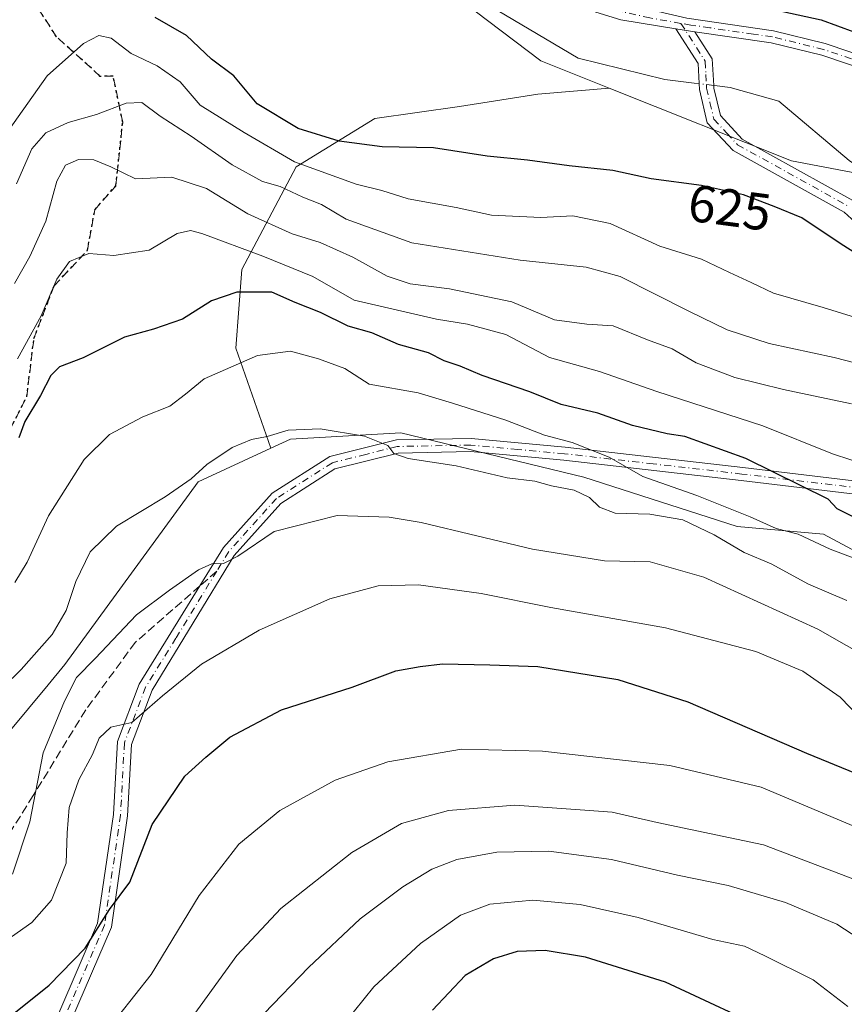
# Model space of a CAD drawing. Units: metres. Extents: x 662028 to 665495, y 4730332 to 4732726.
# Drawn here: x 664574 to 664732, y 4732303 to 4732492 of the extents above; entities that cross this region are included whole.
import ezdxf
from ezdxf.enums import TextEntityAlignment as Align

# ---------------------------------------------------------------- set-up
doc = ezdxf.new("R2010")
doc.units = ezdxf.units.M
doc.header["$MEASUREMENT"] = 0
for name, pattern in [('DGN Style 3', [2.307223458686699, 1.648016756204785, -0.6592067024819142]), ('DGN Style 4', [2.6384748266838614, 1.318413404963828, -0.6592067024819142, 0.001648016756204785, -0.6592067024819142]), ('DGN Style 5', [1.1536117293433497, 0.4944050268614355, -0.6592067024819142])]:
    doc.linetypes.add(name, pattern=pattern)
for name, color, linetype, lineweight in [('Arbolado forestal CxS', 92, 'Continuous', 0), ('Camino Cxs', 7, 'Continuous', 0), ('Camino eje', 30, 'DGN Style 4', 13), ('Corriente natural lineal', 142, 'Continuous', 13), ('Corriente natural lineal oculto', 9, 'DGN Style 4', 13), ('Curva de nivel maestra', 30, 'Continuous', 30), ('Curva de nivel normal', 30, 'Continuous', 0), ('Matorral CxS', 135, 'Continuous', 0), ('Pista no pavimentada Cxs', 111, 'Continuous', 0), ('Pista no pavimentada eje', 91, 'DGN Style 4', 0), ('Ruta', 7, 'DGN Style 5', 30), ('Rótulo de curva de nivel directora', 7, 'Continuous', 0), ('Senda', 7, 'DGN Style 3', 0), ('Senda no paivmentada conexión', 7, 'DGN Style 3', 0)]:
    doc.layers.add(name, color=color, linetype=linetype, lineweight=lineweight)
doc.styles.add('Style-Arial', font='txt')

msp = doc.modelspace()

# ---------------------------------------------------------------- linework, layer by layer
at = {"layer": 'Arbolado forestal CxS', "color": 92, "linetype": 'Continuous', "lineweight": 0, "extrusion": (-0.07891412447018646, -0.1097309041363817, 0.9908237429717336), "elevation": -571136.9199379256, "flags": 128}
msp.add_lwpolyline([(-2223453.891433697, 4191446.230865153), (-2223417.352369977, 4191455.394057864), (-2223408.042317529, 4191459.799197096)], dxfattribs=at)
at = {"layer": 'Arbolado forestal CxS', "color": 92, "linetype": 'Continuous', "lineweight": 0}
for points in [[(664650.1923000002, 4732573.5087, 631.5616000000009), (664649.0018999996, 4732573.785900001, 630.8588000000018), (664648.9423000002, 4732573.799699999, 630.8230999999942), (664631.2544999998, 4732569.5745, 622.6407999999938), (664616.8135000003, 4732562.2479, 617.9729999999981), (664606.3894999997, 4732546.1227, 617.2164000000049), (664606.0636999998, 4732532.774900001, 616.9278000000049), (664607.1825000001, 4732532.1029, 616.960500000001), (664625.3903000001, 4732521.1577, 618.0926999999938), (664648.6728999997, 4732503.279300001, 619.4404000000068), (664673.8892999999, 4732484.177100001, 620.7296999999963), (664687.0110999999, 4732478.936699999, 621.1661000000023)], [(664648.6728999997, 4732503.279300001, 619.4404000000068), (664673.8892999999, 4732484.177100001, 620.7296999999963), (664687.0110999999, 4732478.936699999, 621.1661000000023), (664673.3255000003, 4732477.7611, 621.040599999993), (664658.2556999996, 4732475.4417, 621.7829000000056), (664642.0279000001, 4732473.1231, 622.5460000000021), (664626.9577000003, 4732463.845699999, 629.2222000000038), (664616.5248999996, 4732444.1305, 646.7139000000025), (664615.3658999996, 4732429.0537, 652.8654999999999), (664622.0765000005, 4732409.8617, 659.9560000000056), (664608.1716999998, 4732403.371300001, 659.1851000000024), (664582.5647, 4732368.3289, 661.2265000000043), (664579.3529000003, 4732364.470100001, 661.1713000000018), (664552.9011000004, 4732332.6953, 654.9324000000051)], [(664753.1684999998, 4732379.9439, 655.554999999993), (664728.0850999998, 4732393.3323, 653.0120000000024), (664711.5343000004, 4732394.8507, 656.9296000000032), (664682.0937000001, 4732404.326300001, 656.4891999999963), (664647.0263, 4732412.793099999, 658.6895999999979), (664625.8334999997, 4732411.615700001, 659.6635999999999), (664622.0765000005, 4732409.8617, 659.9560000000056), (664615.3658999996, 4732429.0537, 652.8654999999999), (664616.5248999996, 4732444.1305, 646.7139000000025), (664626.9577000003, 4732463.845699999, 629.2222000000038), (664642.0279000001, 4732473.1231, 622.5460000000021), (664658.2556999996, 4732475.4417, 621.7829000000056), (664673.3255000003, 4732477.7611, 621.040599999993), (664687.0110999999, 4732478.936699999, 621.1661000000023), (664721.9765, 4732464.974099999, 622.4045999999944), (664732.0833000002, 4732463.081900001, 623)], [(664687.0110999999, 4732478.936699999, 621.1661000000023), (664673.3255000003, 4732477.7611, 621.040599999993), (664658.2556999996, 4732475.4417, 621.7829000000056), (664642.0279000001, 4732473.1231, 622.5460000000021), (664626.9577000003, 4732463.845699999, 629.2222000000038), (664616.5248999996, 4732444.1305, 646.7139000000025), (664615.3658999996, 4732429.0537, 652.8654999999999), (664622.0765000005, 4732409.8617, 659.9560000000056)], [(664687.0110999999, 4732478.936699999, 621.1661000000023), (664673.3255000003, 4732477.7611, 621.040599999993), (664658.2556999996, 4732475.4417, 621.7829000000056), (664642.0279000001, 4732473.1231, 622.5460000000021), (664626.9577000003, 4732463.845699999, 629.2222000000038), (664616.5248999996, 4732444.1305, 646.7139000000025), (664615.3658999996, 4732429.0537, 652.8654999999999), (664622.0765000005, 4732409.8617, 659.9560000000056)], [(664539.0210999995, 4732301.2435, 660.6386999999959), (664544.4250999996, 4732314.7097, 658.045299999998), (664552.9011000004, 4732332.6953, 654.9324000000051), (664579.3529000003, 4732364.470100001, 661.1713000000018), (664582.5647, 4732368.3289, 661.2265000000043), (664608.1716999998, 4732403.371300001, 659.1851000000024), (664622.0765000005, 4732409.8617, 659.9560000000056), (664625.8334999997, 4732411.615700001, 659.6635999999999), (664647.0263, 4732412.793099999, 658.6895999999979), (664682.0937000001, 4732404.326300001, 656.4891999999963), (664711.5343000004, 4732394.8507, 656.9296000000032), (664728.0850999998, 4732393.3323, 653.0120000000024), (664753.1684999998, 4732379.9439, 655.554999999993), (664776.3043000001, 4732368.4155, 656.8825999999972), (664779.0790999997, 4732358.3167, 660.9867999999988), (664777.5730999997, 4732341.129100001, 668.7437999999966), (664779.9188999999, 4732322.126300001, 673.2158999999956), (664791.5828, 4732312.235300001, 667.5529999999999), (664803.6895000003, 4732310.6129, 660.8337000000029), (664810.7012999998, 4732282.190300001, 667.054999999993)], [(664847.5225000001, 4732255.735900001, 658.1879000000044), (664836.1237000005, 4732254.199100001, 660.7713999999978), (664823.2789000003, 4732260.250499999, 664.674199999994), (664810.7012999998, 4732282.190300001, 667.054999999993), (664803.6895000003, 4732310.6129, 660.8337000000029), (664791.5828, 4732312.235300001, 667.5529999999999), (664779.9188999999, 4732322.126300001, 673.2158999999956), (664777.5730999997, 4732341.129100001, 668.7437999999966), (664779.0790999997, 4732358.3167, 660.9867999999988), (664776.3043000001, 4732368.4155, 656.8825999999972), (664753.1684999998, 4732379.9439, 655.554999999993), (664728.0850999998, 4732393.3323, 653.0120000000024), (664711.5343000004, 4732394.8507, 656.9296000000032), (664682.0937000001, 4732404.326300001, 656.4891999999963), (664647.0263, 4732412.793099999, 658.6895999999979), (664625.8334999997, 4732411.615700001, 659.6635999999999), (664622.0765000005, 4732409.8617, 659.9560000000056)], [(664847.5225000001, 4732255.735900001, 658.1879000000044), (664836.1237000005, 4732254.199100001, 660.7713999999978), (664823.2789000003, 4732260.250499999, 664.674199999994), (664810.7012999998, 4732282.190300001, 667.054999999993), (664803.6895000003, 4732310.6129, 660.8337000000029), (664791.5828, 4732312.235300001, 667.5529999999999), (664779.9188999999, 4732322.126300001, 673.2158999999956), (664777.5730999997, 4732341.129100001, 668.7437999999966), (664779.0790999997, 4732358.3167, 660.9867999999988), (664776.3043000001, 4732368.4155, 656.8825999999972), (664753.1684999998, 4732379.9439, 655.554999999993), (664728.0850999998, 4732393.3323, 653.0120000000024), (664711.5343000004, 4732394.8507, 656.9296000000032), (664682.0937000001, 4732404.326300001, 656.4891999999963), (664647.0263, 4732412.793099999, 658.6895999999979), (664625.8334999997, 4732411.615700001, 659.6635999999999), (664622.0765000005, 4732409.8617, 659.9560000000056)], [(664622.0765000005, 4732409.8617, 659.9560000000056), (664608.1716999998, 4732403.371300001, 659.1851000000024), (664582.5647, 4732368.3289, 661.2265000000043), (664579.3529000003, 4732364.470100001, 661.1713000000018), (664552.9011000004, 4732332.6953, 654.9324000000051), (664544.4250999996, 4732314.7097, 658.045299999998), (664539.0210999995, 4732301.2435, 660.6386999999959), (664520.2692999998, 4732288.099099999, 656.0709000000061), (664509.8443, 4732271.973900001, 656.4630000000034), (664505.1933000004, 4732253.442299999, 658.8595000000059), (664509.9471000005, 4732239.4793, 663.4410999999964), (664516.5160999997, 4732230.838500001, 668.1394), (664526.8979000002, 4732221.167300001, 674.6454999999987), (664526.9402999999, 4732221.0145, 674.6867000000057)], [(664622.0765000005, 4732409.8617, 659.9560000000056), (664608.1716999998, 4732403.371300001, 659.1851000000024), (664582.5647, 4732368.3289, 661.2265000000043), (664579.3529000003, 4732364.470100001, 661.1713000000018), (664552.9011000004, 4732332.6953, 654.9324000000051), (664544.4250999996, 4732314.7097, 658.045299999998), (664539.0210999995, 4732301.2435, 660.6386999999959), (664520.2692999998, 4732288.099099999, 656.0709000000061), (664509.8443, 4732271.973900001, 656.4630000000034), (664505.1933000004, 4732253.442299999, 658.8595000000059), (664509.9471000005, 4732239.4793, 663.4410999999964), (664516.5160999997, 4732230.838500001, 668.1394), (664526.8979000002, 4732221.167300001, 674.6454999999987), (664526.9402999999, 4732221.0145, 674.6867000000057)]]:
    msp.add_polyline3d(points, dxfattribs=at)
at = {"layer": 'Camino Cxs', "color": 7, "linetype": 'Continuous', "lineweight": 0, "extrusion": (0.1602776341974095, -0.02452335389904172, 0.9867672902410293), "elevation": -8903.783113345708, "flags": 128}
msp.add_lwpolyline([(4778581.702444522, 58038.14814095513), (4778581.702444522, 58034.39589488611)], dxfattribs=at)
at = {"layer": 'Camino Cxs', "color": 7, "linetype": 'Continuous', "lineweight": 0}
for points in [[(664734.8501000004, 4732452.5601, 632.9245999999986), (664732.0800999999, 4732455.130100001, 631.3978000000062), (664710.7500999998, 4732466.960100001, 625.5941000000021), (664705.8101000005, 4732472.3101, 623.9223000000056), (664704.3000999996, 4732478.6601, 624.1986999999936), (664704.2401000002, 4732479.800100001, 624.2167000000045), (664704.0301000001, 4732483.6601, 624.0032000000066), (664699.7600999996, 4732490.3201, 624.5108000000037), (664703.4200999998, 4732489.7601, 623.9024000000063), (664706.7500999998, 4732484.550100001, 622.6379000000015), (664707.0401, 4732479.470100001, 623.5317000000068), (664707.0676999995, 4732478.904899999, 623.6812999999966), (664708.3400999998, 4732473.6601, 624.745299999995), (664712.4901000002, 4732469.1601, 626.7697999999946), (664733.7200999996, 4732457.390100001, 628.9671999999991)], [(664734.8501000004, 4732452.5601, 632.9245999999986), (664732.0800999999, 4732455.130100001, 631.3978000000062), (664710.7500999998, 4732466.960100001, 625.5941000000021), (664705.8101000005, 4732472.3101, 623.9223000000056), (664704.3000999996, 4732478.6601, 624.1986999999936), (664704.2401000002, 4732479.800100001, 624.2167000000045), (664704.0301000001, 4732483.6601, 624.0032000000066), (664699.7600999996, 4732490.3201, 624.5108000000037)], [(664703.4200999998, 4732489.7601, 623.9024000000063), (664706.7500999998, 4732484.550100001, 622.6379000000015), (664707.0401, 4732479.470100001, 623.5317000000068), (664707.0676999995, 4732478.904899999, 623.6812999999966), (664708.3400999998, 4732473.6601, 624.745299999995), (664712.4901000002, 4732469.1601, 626.7697999999946), (664733.7200999996, 4732457.390100001, 628.9671999999991)], [(664581.4001000002, 4732301.4301, 688.4698000000062), (664588.8601000002, 4732318.7301, 683.0800000000017), (664591.8901000004, 4732339.590100001, 676.0801999999967), (664592.6501000002, 4732353.600099999, 675.1748999999982), (664596.8300999999, 4732364.610099999, 671.8243999999977), (664608.4801000003, 4732383.440099999, 669.0139999999956), (664613.0100999996, 4732390.770099999, 669.1279000000068), (664622.3400999998, 4732401.200099999, 666.937699999995), (664633.3800999997, 4732408.2401, 664.2198000000062), (664646.1700999998, 4732411.440099999, 664.8901999999945), (664660.4901000002, 4732411.710100001, 664.1723000000056), (664678.5301000001, 4732410.050100001, 657.3202000000019), (664712.5900999998, 4732406.1501, 658.3218999999954), (664770.6401000004, 4732399.210100001, 652.8793000000006)], [(664581.4001000002, 4732301.4301, 688.4698000000062), (664588.8601000002, 4732318.7301, 683.0800000000017), (664591.8901000004, 4732339.590100001, 676.0801999999967), (664592.6501000002, 4732353.600099999, 675.1748999999982), (664596.8300999999, 4732364.610099999, 671.8243999999977), (664608.4801000003, 4732383.440099999, 669.0139999999956), (664613.0100999996, 4732390.770099999, 669.1279000000068), (664622.3400999998, 4732401.200099999, 666.937699999995), (664633.3800999997, 4732408.2401, 664.2198000000062), (664646.1700999998, 4732411.440099999, 664.8901999999945), (664660.4901000002, 4732411.710100001, 664.1723000000056), (664678.5301000001, 4732410.050100001, 657.3202000000019), (664712.5900999998, 4732406.1501, 658.3218999999954), (664770.6401000004, 4732399.210100001, 652.8793000000006)], [(664770.3501000004, 4732396.710100001, 651.5942000000068), (664712.3000999996, 4732403.6501, 655.7198999999965), (664678.2801000001, 4732407.540100001, 658.303899999999), (664660.4001000002, 4732409.190099999, 665.3056999999973), (664646.5100999996, 4732408.9301, 662.872199999998), (664634.3901000004, 4732405.890100001, 663.1872000000003), (664623.9901000002, 4732399.2601, 665.1766999999963), (664615.0401, 4732389.2601, 666.9423999999999), (664599.3000999996, 4732363.4001, 670.2915000000066), (664595.3601000002, 4732353.030099999, 673.2768000000069), (664594.6201, 4732339.3201, 676.9054999999935), (664591.5201000003, 4732317.9801, 678.2841999999946), (664583.8400999998, 4732300.170100001, 686.1803000000073)], [(664770.3501000004, 4732396.710100001, 651.5942000000068), (664712.3000999996, 4732403.6501, 655.7198999999965), (664678.2801000001, 4732407.540100001, 658.303899999999), (664660.4001000002, 4732409.190099999, 665.3056999999973), (664646.5100999996, 4732408.9301, 662.872199999998), (664634.3901000004, 4732405.890100001, 663.1872000000003), (664623.9901000002, 4732399.2601, 665.1766999999963), (664615.0401, 4732389.2601, 666.9423999999999), (664599.3000999996, 4732363.4001, 670.2915000000066), (664595.3601000002, 4732353.030099999, 673.2768000000069), (664594.6201, 4732339.3201, 676.9054999999935), (664591.5201000003, 4732317.9801, 678.2841999999946), (664583.8400999998, 4732300.170100001, 686.1803000000073)]]:
    msp.add_polyline3d(points, dxfattribs=at)
at = {"layer": 'Camino eje', "color": 30, "linetype": 'DGN Style 4', "lineweight": 13}
for points in [[(664700.7588999999, 4732491.338300001, 624.2223999999987), (664703.7251000004, 4732486.710100001, 623.1640000000043), (664705.3901000004, 4732484.1051, 623.277900000001), (664705.5351, 4732481.565099999, 623.641499999998), (664705.6401000004, 4732479.6351, 623.8509999999952), (664705.6750999996, 4732478.9625, 623.9339000000036), (664706.3201000001, 4732476.1601, 624.0378999999957), (664707.0751, 4732472.985099999, 623.8907000000036), (664709.5450999998, 4732470.3101, 625.4281000000046), (664711.6201, 4732468.0601, 625.649900000004), (664732.9001000002, 4732456.2601, 629.741200000004)], [(664770.4951, 4732397.960100001, 652.0947000000015), (664712.4451000001, 4732404.9001, 657.0019999999931), (664695.4351000005, 4732406.845100001, 656.7326999999932), (664678.4051000001, 4732408.795100001, 657.789300000004), (664669.4650999998, 4732409.620100001, 660.3061000000016), (664660.4451000001, 4732410.450099999, 664.7290000000066), (664646.3400999998, 4732410.1851, 663.906799999997), (664640.2801000001, 4732408.665100001, 661.8858999999939), (664633.8850999996, 4732407.065099999, 663.3693000000058), (664623.1651, 4732400.2301, 665.9706000000006), (664614.0251000002, 4732390.015100001, 667.8515000000043), (664611.7100999998, 4732386.267899999, 666.4376000000047)], [(664611.7100999998, 4732386.267899999, 666.4376000000047), (664603.8901000004, 4732373.420100001, 668.6247000000003), (664598.0651000004, 4732364.005100001, 670.6264999999985), (664594.0050999997, 4732353.315099999, 674.1980999999942), (664593.2550999997, 4732339.4551, 676.0959000000003), (664590.1901000004, 4732318.3551, 680.7072999999946), (664582.6201, 4732300.800100001, 687.2402000000002), (664571.9650999998, 4732283.2051, 686.3537000000069), (664567.7701000003, 4732273.825099999, 686.0953000000009), (664568.0800999999, 4732270.725099999, 684.656099999993), (664568.6095000004, 4732270.0941, 685.085500000001)]]:
    msp.add_polyline3d(points, dxfattribs=at)
at = {"layer": 'Corriente natural lineal', "color": 142, "linetype": 'Continuous', "lineweight": 13}
for points in [[(664704.2397999996, 4732479.805299999, 621.3554000000004), (664703.2801000001, 4732479.920100001, 621.3527999999933), (664697.6901000004, 4732480.590100001, 621.3975000000064), (664681.0301000001, 4732484.670100001, 620.9078000000009), (664660.8501000004, 4732496.700099999, 620.3902999999991), (664646.4901000002, 4732507.6601, 619.2480999999971), (664624.0900999998, 4732522.2401, 617.9505999999965), (664608.6901000004, 4732533.1801, 616.9964999999938), (664580.5000999998, 4732552.110099999, 616.3254000000015), (664575.7100999998, 4732555.640100001, 616.1561999999976)], [(664841.0799000004, 4732441.7459, 627.5553000000073), (664834.3101000005, 4732444.5001, 626.386599999998), (664823.4700999996, 4732444.1501, 625.9811999999947), (664811.8400999998, 4732440.4801, 625.7709999999934), (664795.0201000003, 4732437.1501, 624.8818000000028), (664784.4700999996, 4732438.120100001, 624.4703000000009), (664777.1300999997, 4732440.520099999, 624.7825000000012), (664750.1401000004, 4732453.630100001, 623.1548000000039), (664733.0100999996, 4732465.0801, 622.7998999999982), (664719.5100999996, 4732476.4301, 621.9179000000004), (664710.1700999998, 4732479.090100001, 621.454700000002), (664707.7100999998, 4732479.390100001, 621.3678000000073), (664707.0401, 4732479.4702, 621.3595999999961)]]:
    msp.add_polyline3d(points, dxfattribs=at)
at = {"layer": 'Corriente natural lineal oculto', "color": 9, "linetype": 'DGN Style 4', "lineweight": 13, "extrusion": (-0.001478663339262689, 0.0001769453572146456, 0.9999988911219202), "elevation": 475.8712498077875, "flags": 128}
msp.add_lwpolyline([(664707.232208473, 4732479.460082953), (664704.4319053238, 4732479.795182958)], dxfattribs=at)
at = {"layer": 'Curva de nivel maestra', "color": 30, "linetype": 'Continuous', "lineweight": 30, "flags": 128}
for points, elevation in [([(664715.8899999997, 4732494.610099999), (664727.6299999999, 4732492.0601), (664733.8799999999, 4732489.7601)], 625), ([(664741.29, 4732442.780099999), (664731.2999999998, 4732449.120100001), (664723.9100000003, 4732454.0701), (664718.6399999997, 4732456.200099999), (664712.75, 4732458.4801), (664704.7199999997, 4732460.280099999), (664695.0700000003, 4732461.5601), (664687.6799999997, 4732463.110099999), (664679.29, 4732464.020099999), (664671.3200000003, 4732465.130100001), (664663.5999999996, 4732465.890100001), (664653.3200000003, 4732467.460100001), (664643.4400000004, 4732467.6601), (664635.1900000004, 4732468.7501), (664627.3099999997, 4732471.190099999), (664619.4800000006, 4732475.9301), (664614.9600000001, 4732481.270099999), (664610.7000000002, 4732484.4801), (664605.9100000003, 4732489.0601), (664599.8799999999, 4732492.460100001)], 625), ([(664734.6900000004, 4732396.220100001), (664730.7100000001, 4732398.2301), (664728.9699999997, 4732400.0801), (664713.1900000004, 4732407.860099999), (664701.5199999996, 4732412.110099999), (664698.0800000001, 4732412.590100001), (664691.4299999997, 4732414.1801), (664684.7800000003, 4732416.5701), (664677.7800000003, 4732418.220100001), (664671.7599999999, 4732420.690099999), (664662.6200000001, 4732423.8201), (664658.4000000004, 4732425.600099999), (664655.3600000005, 4732426.640100001), (664652.3099999997, 4732428.1801), (664646.5700000003, 4732429.7401), (664641.4400000004, 4732432.0101), (664636.9000000004, 4732433.280099999), (664631.6399999997, 4732435.9001), (664626.7300000006, 4732437.8101), (664622.2800000003, 4732439.780099999), (664615.5499999998, 4732439.770099999), (664610.7300000006, 4732438.120100001), (664605.1600000003, 4732434.610099999), (664599.5700000003, 4732432.710100001), (664594, 4732431.1801), (664586.0800000001, 4732427.210100001), (664581.5800000001, 4732425.4801), (664579.8600000005, 4732423.8201), (664577.9299999997, 4732419.950099999), (664574.8799999999, 4732414.950099999), (664573.7800000003, 4732411.8301)], 649.9999999999999), ([(664572.1600000003, 4732300.860099999), (664579.5899999999, 4732306.8101), (664586.4900000002, 4732313.940099999), (664591.1200000001, 4732321.360099999), (664595.04, 4732326.5701), (664599.3499999996, 4732337.6801), (664605.5700000003, 4732346.950099999), (664609.6200000001, 4732350.5701), (664614.2000000002, 4732354.380100001), (664624.1200000001, 4732359.670100001), (664637.6799999997, 4732364.020099999), (664646.04, 4732367.120100001), (664650.7400000002, 4732367.9801), (664655.0199999996, 4732368.460100001), (664664.0800000001, 4732368.290100001), (664673.2800000003, 4732367.940099999), (664688.6200000001, 4732365.5001), (664702.0499999998, 4732361.220100001), (664724.8099999997, 4732351.3201), (664750.5999999996, 4732340.790100001)], 675), ([(664719.4900000002, 4732297.290100001), (664697.8099999997, 4732307.380100001), (664682.4400000004, 4732312.220100001), (664674.7199999997, 4732313.4801), (664669.3399999999, 4732313.290100001), (664664.7800000003, 4732311.9001), (664659.3499999996, 4732308.6501), (664653.0700000003, 4732302.040100001)], 700)]:
    msp.add_lwpolyline(points, dxfattribs=dict(at, elevation=elevation))
at = {"layer": 'Curva de nivel normal', "color": 30, "linetype": 'Continuous', "lineweight": 0, "flags": 128}
for points, elevation in [([(664738.5700000003, 4732433.590100001), (664728.0199999996, 4732436.880100001), (664718.4900000002, 4732439.600099999), (664714.2300000006, 4732441.620100001), (664710.0700000003, 4732443.5601), (664704.6799999997, 4732446.110099999), (664696.7100000001, 4732448.630100001), (664687.1900000004, 4732452.950099999), (664680, 4732454.420100001), (664673.8499999996, 4732454.090100001), (664664.4100000003, 4732454.5601), (664657.6299999999, 4732456.040100001), (664648.4100000003, 4732457.720100001), (664643.3600000005, 4732459.290100001), (664638.4800000006, 4732460.520099999), (664626.6399999997, 4732464.780099999), (664617, 4732470.4001), (664608.5099999999, 4732475.670100001), (664604.7199999997, 4732480.120100001), (664600.2800000003, 4732483.2401), (664595.3200000003, 4732485.5601), (664591.4500000002, 4732488.5001), (664589.1200000001, 4732489.0601), (664586.1500000004, 4732487.4801), (664579.1600000003, 4732481.280099999), (664571.7599999999, 4732470.8201)], 630), ([(664573.3200000003, 4732460.600099999), (664576.2300000006, 4732467.270099999), (664578.9100000003, 4732470.3301), (664583.2199999997, 4732472.370100001), (664588.6299999999, 4732473.870100001), (664594.3300000001, 4732476.040100001), (664597.3399999999, 4732476.1601), (664600.8600000005, 4732473.5601), (664606.7999999998, 4732469.710100001), (664614.6500000004, 4732464.200099999), (664620.5, 4732461.030099999), (664623.8600000005, 4732460.040100001), (664628.2100000001, 4732458.030099999), (664631.79, 4732456.600099999), (664636.5599999997, 4732453.800100001), (664649.1100000005, 4732449.2401), (664669.8799999999, 4732445.9001), (664682.5599999997, 4732444.600099999), (664689.1100000005, 4732442.790100001), (664702.3600000005, 4732436.100099999), (664709.5899999999, 4732432.5601), (664717.7000000002, 4732429.9101), (664730.1200000001, 4732427.280099999), (664742.2599999999, 4732424.100099999)], 635), ([(664572.9199999999, 4732441.4301), (664575.8600000005, 4732446.6501), (664578.9199999999, 4732453.440099999), (664581.0700000003, 4732461.0601), (664582.7000000002, 4732464.140100001), (664585.1799999997, 4732465.2601), (664588.1399999997, 4732465.1501), (664591.4100000003, 4732463.8301), (664596.0999999996, 4732461.5601), (664603.1200000001, 4732461.880100001), (664609.7599999999, 4732459.700099999), (664617.6699999999, 4732454.800100001), (664626.1600000003, 4732451.0001), (664631.54, 4732449.340100001), (664637.79, 4732446.520099999), (664644.3700000001, 4732442.870100001), (664648.7999999998, 4732441.370100001), (664656.3600000005, 4732440.4301), (664668.3200000003, 4732437.940099999), (664676.5199999996, 4732434.4901), (664682.7000000002, 4732433.640100001), (664687.75, 4732433.3201), (664694.3300000001, 4732430.640100001), (664699.0599999997, 4732428.9101), (664703.6799999997, 4732426.200099999), (664711.0899999999, 4732423.440099999), (664720.4400000004, 4732421.120100001), (664733.4400000004, 4732418.370100001)], 640), ([(664736.8799999999, 4732406.440099999), (664729.8200000003, 4732408.7501), (664716.4500000002, 4732414.130100001), (664696.1200000001, 4732420.700099999), (664685.1399999997, 4732424.540100001), (664675.54, 4732427.2401), (664667.1600000003, 4732431.6501), (664659.79, 4732433.6601), (664653.8399999999, 4732434.590100001), (664638.0499999998, 4732438.270099999), (664630.1500000004, 4732442.800100001), (664620.54, 4732446.700099999), (664608.8799999999, 4732451.030099999), (664606.7100000001, 4732451.630100001), (664604.0999999996, 4732451.0601), (664598.75, 4732447.8201), (664591.9699999997, 4732446.8301), (664587.1600000003, 4732447.1801), (664583.4500000002, 4732445.6801), (664581.0099999999, 4732442.280099999), (664578.04, 4732435.280099999), (664573.5099999999, 4732427.0001)], 645), ([(664572.9900000002, 4732384.090100001), (664575.3399999999, 4732387.970100001), (664579.4500000002, 4732396.890100001), (664586.2599999999, 4732407.710100001), (664591.1200000001, 4732412.470100001), (664597.5199999996, 4732415.860099999), (664602.7300000006, 4732417.920100001), (664605.7199999997, 4732420.220100001), (664609.2699999996, 4732423.140100001), (664619.5499999998, 4732427.6601), (664625.8300000001, 4732428.460100001), (664631.2199999997, 4732426.970100001), (664636.2599999999, 4732425.1601), (664640.9600000001, 4732422.120100001), (664650.3600000005, 4732420.4801), (664656.9100000003, 4732418.4901), (664667.1500000004, 4732415.2401), (664674.5999999996, 4732412.3301), (664679.8600000005, 4732410.960100001), (664686.9900000002, 4732408.140100001), (664693.4199999999, 4732404.4001), (664703.8200000003, 4732400.7601), (664714.04, 4732396.710100001), (664719, 4732394.460100001), (664723.2199999997, 4732393.380100001), (664729.3600000005, 4732390.5001), (664736.6299999999, 4732387.700099999)], 655), ([(664732.5599999997, 4732380.600099999), (664725.2100000001, 4732383.770099999), (664718.0599999997, 4732387.6601), (664712.8499999996, 4732389.860099999), (664707.1100000005, 4732393.2601), (664701.1100000005, 4732396.110099999), (664694.7800000003, 4732397.220100001), (664688.1100000005, 4732397.380100001), (664685.1600000003, 4732398.550100001), (664683.2300000006, 4732400.420100001), (664680.2800000003, 4732401.790100001), (664675.9000000004, 4732402.6501), (664672.7199999997, 4732403.540100001), (664667.4299999997, 4732404.1801), (664657.6100000005, 4732406.440099999), (664648.4000000004, 4732407.9001), (664645.6699999999, 4732408.840100001), (664644.5300000003, 4732410.360099999), (664640.0700000003, 4732412.190099999), (664631.5800000001, 4732413.600099999), (664625.4000000004, 4732413.3301), (664621.3600000005, 4732412.100099999), (664618.4100000003, 4732411.520099999), (664614.6900000004, 4732409.970100001), (664609.79, 4732406.7301), (664606.79, 4732403.970100001), (664601.79, 4732400.520099999), (664592.4800000006, 4732394.9001), (664587.4400000004, 4732389.9801), (664584.6600000003, 4732384.280099999), (664582.8499999996, 4732378.7401), (664580.1200000001, 4732374.110099999), (664574.2100000001, 4732367.4001), (664570.7100000001, 4732363.950099999)], 659.9999999999999), ([(664743.0300000003, 4732366.0101), (664727.0199999996, 4732375.140100001), (664705.1699999999, 4732385.0801), (664694.8499999996, 4732388.020099999), (664686.0700000003, 4732388.2401), (664672.29, 4732390.5101), (664650.9000000004, 4732395.590100001), (664644.7800000003, 4732396.610099999), (664634.8099999997, 4732396.9101), (664622.75, 4732393.840100001), (664615.75, 4732389.1601), (664613, 4732387.700099999), (664610.79, 4732387.6501), (664608.2400000002, 4732386.5101), (664602.6200000001, 4732382.610099999), (664596.3300000001, 4732377.890100001), (664588.3700000001, 4732369.520099999), (664584.7999999998, 4732365.890100001), (664582.5300000003, 4732361.3101), (664578.4500000002, 4732351.420100001), (664575.8600000005, 4732338.1501), (664572.5499999998, 4732328.120100001)], 664.9999999999999), ([(664735.1100000005, 4732358.1501), (664731.3200000003, 4732362.0701), (664724.0999999996, 4732367.100099999), (664715.1200000001, 4732370.840100001), (664697.79, 4732375.380100001), (664675.7800000003, 4732379.2601), (664662.4400000004, 4732381.950099999), (664650.4400000004, 4732383.630100001), (664642.6900000004, 4732383.470100001), (664633.4199999999, 4732380.9301), (664619.8600000005, 4732374.9301), (664608.79, 4732368.4001), (664601.29, 4732362.3101), (664595.4500000002, 4732357.2401), (664591.4100000003, 4732356.3101), (664589.1600000003, 4732354.2501), (664587.8899999997, 4732351.100099999), (664585.2800000003, 4732346.220100001), (664583.4000000004, 4732340.9001), (664583.0300000003, 4732336.0801), (664582.8099999997, 4732330.210100001), (664580.0499999998, 4732323.1501), (664576.25, 4732318.860099999), (664570.1200000001, 4732314.5801)], 670), ([(664767.0800000001, 4732298.5801), (664765.3899999997, 4732305.030099999), (664764.1399999997, 4732313.550100001), (664762.5700000003, 4732319.220100001), (664760.2999999998, 4732322.470100001), (664754.7000000002, 4732326.9901), (664744.5199999996, 4732332.860099999), (664716.1600000003, 4732344.800100001), (664698.6200000001, 4732348.950099999), (664674.1699999999, 4732351.7501), (664658.6900000004, 4732352.0801), (664644.5099999999, 4732349.670100001), (664634.4199999999, 4732346.1801), (664623.8099999997, 4732340.360099999), (664615.9500000002, 4732333.890100001), (664608.3700000001, 4732324.050100001), (664599.1500000004, 4732308.890100001), (664592.8700000001, 4732300.950099999)], 680), ([(664758.0300000003, 4732295.440099999), (664755.9900000002, 4732304.940099999), (664753.0599999997, 4732313.6601), (664747.3300000001, 4732319.790100001), (664735.5999999996, 4732326.520099999), (664716.5599999997, 4732333.7501), (664696.1799999997, 4732338.020099999), (664687.54, 4732340.020099999), (664681.4000000004, 4732340.4801), (664668.9000000004, 4732341.380100001), (664656.1900000004, 4732340.350099999), (664647.1500000004, 4732337.860099999), (664637.6100000005, 4732332.2601), (664623.9800000006, 4732321.530099999), (664615.5800000001, 4732312.5101), (664606.3600000005, 4732299.8201)], 685), ([(664749.5499999998, 4732291.720100001), (664744.1699999999, 4732304.840100001), (664739.1799999997, 4732312.5101), (664736.3200000003, 4732314.8201), (664730.6200000001, 4732318.5601), (664720.8200000003, 4732322.720100001), (664709.7800000003, 4732325.9301), (664700.1100000005, 4732327.960100001), (664687.4400000004, 4732330.9101), (664675.4400000004, 4732332.5601), (664665.4400000004, 4732332.3201), (664657.7800000003, 4732330.9301), (664652.9400000004, 4732329.100099999), (664647.4199999999, 4732325.700099999), (664639.2199999997, 4732319.5801), (664629.29, 4732310.190099999), (664612.2999999998, 4732292.5701)], 690), ([(664732.7800000003, 4732302.720100001), (664726.1100000005, 4732307.860099999), (664716.8200000003, 4732312.4801), (664712.9400000004, 4732314.3101), (664706.8399999999, 4732315.600099999), (664692.5499999998, 4732319.780099999), (664681.4500000002, 4732322.290100001), (664672.3200000003, 4732323.1601), (664664.0899999999, 4732322.370100001), (664658.4699999997, 4732320.270099999), (664650.7800000003, 4732314.800100001), (664641.8600000005, 4732306.530099999), (664634.4400000004, 4732297.300100001)], 695)]:
    msp.add_lwpolyline(points, dxfattribs=dict(at, elevation=elevation))
at = {"layer": 'Matorral CxS', "color": 135, "linetype": 'Continuous', "lineweight": 0, "extrusion": (-0.07891412447018646, -0.1097309041363817, 0.9908237429717336), "elevation": -571136.9199379256, "flags": 128}
msp.add_lwpolyline([(-2223453.891433697, 4191446.230865153), (-2223417.352369977, 4191455.394057864), (-2223408.042317529, 4191459.799197096)], dxfattribs=at)
at = {"layer": 'Matorral CxS', "color": 135, "linetype": 'Continuous', "lineweight": 0}
for points in [[(664899.7390999999, 4732441.817700001, 630.0956000000006), (664788.3277000004, 4732452.5515, 626.4812999999995), (664732.0833000002, 4732463.081900001, 623), (664721.9765, 4732464.974099999, 622.4045999999944), (664687.0110999999, 4732478.936699999, 621.1661000000023), (664673.8892999999, 4732484.177100001, 620.7296999999963), (664648.6728999997, 4732503.279300001, 619.4404000000068), (664625.3903000001, 4732521.1577, 618.0926999999938), (664607.1825000001, 4732532.1029, 616.960500000001), (664606.0636999998, 4732532.774900001, 616.9278000000049), (664606.3894999997, 4732546.1227, 617.2164000000049), (664616.8135000003, 4732562.2479, 617.9729999999981), (664631.2544999998, 4732569.5745, 622.6407999999938), (664648.9423000002, 4732573.799699999, 630.8230999999942), (664649.0018999996, 4732573.785900001, 630.8588000000018), (664650.1923000002, 4732573.5087, 631.5616000000009), (664671.2949000001, 4732568.6053, 637.1704000000027), (664739.9348999998, 4732567.035499999, 653.6840999999986), (664883.3280999997, 4732574.202299999, 685.5571000000054)], [(664650.1923000002, 4732573.5087, 631.5616000000009), (664649.0018999996, 4732573.785900001, 630.8588000000018), (664648.9423000002, 4732573.799699999, 630.8230999999942), (664631.2544999998, 4732569.5745, 622.6407999999938), (664616.8135000003, 4732562.2479, 617.9729999999981), (664606.3894999997, 4732546.1227, 617.2164000000049), (664606.0636999998, 4732532.774900001, 616.9278000000049), (664607.1825000001, 4732532.1029, 616.960500000001), (664625.3903000001, 4732521.1577, 618.0926999999938), (664648.6728999997, 4732503.279300001, 619.4404000000068), (664673.8892999999, 4732484.177100001, 620.7296999999963), (664687.0110999999, 4732478.936699999, 621.1661000000023)]]:
    msp.add_polyline3d(points, dxfattribs=at)
at = {"layer": 'Pista no pavimentada Cxs', "color": 111, "linetype": 'Continuous', "lineweight": 0, "extrusion": (0.1602776341974095, -0.02452335389904172, 0.9867672902410293), "elevation": -8903.783113345708, "flags": 128}
msp.add_lwpolyline([(4778581.702444522, 58038.14814095513), (4778581.702444522, 58034.39589488611)], dxfattribs=at)
at = {"layer": 'Pista no pavimentada Cxs', "color": 111, "linetype": 'Continuous', "lineweight": 0}
for points in [[(664699.7600999996, 4732490.3201, 624.5108000000037), (664689.2200999996, 4732492.050100001, 622.6401999999945), (664684.4401000004, 4732493.520099999, 623.1196000000054), (664674.4200999998, 4732497.770099999, 621.7535999999964), (664661.8400999998, 4732504.2501, 622.0173000000068), (664630.7701000003, 4732525.4801, 621.838499999998), (664623.0500999996, 4732531.3301, 622.9170000000013), (664615.4501, 4732537.8201, 621.7540000000008), (664607.7301000003, 4732545.960100001, 619.2087000000029), (664600.4600999998, 4732552.8101, 619.5519999999962), (664593.9401000004, 4732556.610099999, 622.5690999999933), (664589.1300999997, 4732557.9101, 629.6713000000018), (664582.6801000005, 4732558.100099999, 630.6762000000017), (664557.9101, 4732555.170100001, 616.077099999995)], [(664602.5401, 4732555.590100001, 617.7541000000056), (664610.1601, 4732548.4001, 619.5559000000068), (664617.8201000001, 4732540.3201, 621.5261000000028), (664625.2100999998, 4732534.0101, 621.0706999999966), (664632.7901, 4732528.280099999, 620.1729999999952), (664663.5301000001, 4732507.120100001, 624.4599000000017), (664669.1133000003, 4732503.924500001, 624.1781999999948), (664675.6501000002, 4732500.4101, 623.9228000000003), (664690.0201000003, 4732495.0801, 624.270399999994), (664701.8901000004, 4732492.3301, 624.3322999999946), (664718.5301000001, 4732489.9101, 627.9741000000067), (664728.4301000005, 4732487.4901, 627.3947999999946), (664757.2100999998, 4732477.7501, 626.2348000000056), (664761.9200999998, 4732475.5701, 626.4976000000024), (664769.2200999996, 4732471.5701, 626.6695999999939), (664782.3300999999, 4732466.100099999, 627.7682000000059), (664791.6101000002, 4732463.050100001, 628.232600000003), (664799.7200999996, 4732461.0801, 628.8945999999996), (664807.1001000004, 4732460.1801, 629.3245000000024), (664831.9301000005, 4732459.420100001, 631.9689000000071), (664837.0800999999, 4732458.690099999, 631.7394000000058), (664861.3701, 4732453.210100001, 633.6650999999983)], [(664860.9501, 4732450.920100001, 633.8583999999975), (664836.6601, 4732456.4001, 632.4167000000016), (664831.7301000003, 4732457.100099999, 630.5752999999969), (664806.9200999998, 4732457.860099999, 629.270399999994), (664799.3000999996, 4732458.790100001, 629.146900000007), (664790.9700999996, 4732460.8101, 628.235799999995), (664781.5201000003, 4732463.920100001, 628.0356999999931), (664768.2100999998, 4732469.470100001, 626.7945000000036), (664760.8701, 4732473.4901, 626.1040000000066), (664756.3501000004, 4732475.5801, 625.8353999999963), (664727.7801000001, 4732485.2501, 626.3147999999928), (664718.0800999999, 4732487.620100001, 625.1159999999945), (664703.4200999998, 4732489.7601, 623.9024000000063), (664699.7600999996, 4732490.3201, 624.5108000000037), (664689.2200999996, 4732492.050100001, 622.6401999999945), (664684.4401000004, 4732493.520099999, 623.1196000000054)], [(664701.8901000004, 4732492.3301, 624.3322999999946), (664718.5301000001, 4732489.9101, 627.9741000000067), (664728.4301000005, 4732487.4901, 627.3947999999946), (664757.2100999998, 4732477.7501, 626.2348000000056), (664761.9200999998, 4732475.5701, 626.4976000000024), (664769.2200999996, 4732471.5701, 626.6695999999939), (664782.3300999999, 4732466.100099999, 627.7682000000059), (664791.6101000002, 4732463.050100001, 628.232600000003), (664799.7200999996, 4732461.0801, 628.8945999999996), (664807.1001000004, 4732460.1801, 629.3245000000024), (664831.9301000005, 4732459.420100001, 631.9689000000071), (664837.0800999999, 4732458.690099999, 631.7394000000058), (664861.3701, 4732453.210100001, 633.6650999999983)], [(664860.9501, 4732450.920100001, 633.8583999999975), (664836.6601, 4732456.4001, 632.4167000000016), (664831.7301000003, 4732457.100099999, 630.5752999999969), (664806.9200999998, 4732457.860099999, 629.270399999994), (664799.3000999996, 4732458.790100001, 629.146900000007), (664790.9700999996, 4732460.8101, 628.235799999995), (664781.5201000003, 4732463.920100001, 628.0356999999931), (664768.2100999998, 4732469.470100001, 626.7945000000036), (664760.8701, 4732473.4901, 626.1040000000066), (664756.3501000004, 4732475.5801, 625.8353999999963), (664727.7801000001, 4732485.2501, 626.3147999999928), (664718.0800999999, 4732487.620100001, 625.1159999999945), (664703.4200999998, 4732489.7601, 623.9024000000063)]]:
    msp.add_polyline3d(points, dxfattribs=at)
at = {"layer": 'Pista no pavimentada eje', "color": 91, "linetype": 'DGN Style 4', "lineweight": 0}
for points in [[(664700.7588999999, 4732491.338300001, 624.2223999999987), (664694.7829, 4732492.4307, 623.0963999999949), (664689.6201, 4732493.565099999, 623.1227999999974), (664687.2301000003, 4732494.300100001, 623.4777999999933), (664680.0450999998, 4732496.965100001, 622.8310000000056), (664675.0351, 4732499.090100001, 622.755799999999), (664669.0175000001, 4732502.2005, 622.0500999999931), (664662.6851000005, 4732505.6851, 622.8942999999999), (664647.1501000002, 4732516.300100001, 626.7397999999957), (664631.7801000001, 4732526.880100001, 620.2097999999969), (664627.9901000002, 4732529.745100001, 621.4624999999943), (664624.1300999997, 4732532.670100001, 621.0720000000001), (664616.6350999996, 4732539.0701, 621.153999999995), (664612.4956999999, 4732543.435699999, 619.7839999999997)], [(664861.1601, 4732452.065099999, 633.1725000000006), (664836.8701, 4732457.545100001, 631.4536999999982), (664831.8300999999, 4732458.2601, 631.0963000000047), (664807.0100999996, 4732459.020099999, 629.2970000000059), (664799.5100999996, 4732459.9351, 629.0120000000024), (664791.2901, 4732461.9301, 628.1677999999956), (664781.9250999996, 4732465.0101, 627.9051000000036), (664768.7150999998, 4732470.520099999, 626.7271999999939), (664761.3951000003, 4732474.530099999, 626.2932000000001), (664756.7801000001, 4732476.665100001, 625.9713000000047), (664728.1051000003, 4732486.370100001, 626.8350000000064), (664718.3051000005, 4732488.765100001, 626.5363000000071), (664714.6401000004, 4732489.300100001, 626.4409000000014), (664706.3201000001, 4732490.5101, 625.0541999999987), (664702.6551000001, 4732491.045100001, 624.1442999999999), (664700.7588999999, 4732491.338300001, 624.2223999999987)]]:
    msp.add_polyline3d(points, dxfattribs=at)
at = {"layer": 'Ruta', "color": 7, "linetype": 'DGN Style 5', "lineweight": 30}
msp.add_polyline3d([(664569.0154999997, 4732407.376700001, 657.4023000000016), (664575.2714999998, 4732419.744700001, 656.0815000000002), (664576.6470999997, 4732430.8881, 654.0587999999989), (664580.4990999997, 4732440.9823, 651.432799999995), (664586.8941000003, 4732447.8029, 650.7612999999983), (664588.3421, 4732455.6141, 648.1552999999985), (664592.3438999997, 4732460.2481, 644.0766000000004), (664593.6756999996, 4732472.4025, 636.1705999999976), (664591.8306999998, 4732481.252699999, 633.8649000000005), (664589.3739, 4732481.1941, 633.090200000006), (664581.0021000003, 4732488.771299999, 629.390400000004), (664576.7465000004, 4732495.338300001, 627.7670000000071)], dxfattribs=at)
at = {"layer": 'Senda', "color": 7, "linetype": 'DGN Style 3', "lineweight": 0}
for points in [[(664569.0154999997, 4732407.376700001, 657.4023000000016), (664575.2714999998, 4732419.744700001, 656.0815000000002), (664576.6470999997, 4732430.8881, 654.0587999999989), (664580.4990999997, 4732440.9823, 651.432799999995), (664586.8941000003, 4732447.8029, 650.7612999999983), (664588.3421, 4732455.6141, 648.1552999999985), (664592.3333000002, 4732460.151500001, 644.1394), (664592.3545000004, 4732460.344699999, 644.0139000000054), (664593.6756999996, 4732472.4025, 636.1705999999976), (664591.8306999998, 4732481.252699999, 633.8649000000005), (664589.3739, 4732481.1941, 633.090200000006), (664581.0021000003, 4732488.771299999, 629.390400000004), (664576.7465000004, 4732495.338300001, 627.7670000000071), (664580.6051000003, 4732505.432700001, 628.8496000000014), (664591.1431, 4732510.1261, 627.6184999999969), (664592.7235000003, 4732512.3803, 627.1680999999953), (664592.5384999998, 4732520.1525, 626.3720999999932), (664594.0724999999, 4732524.640699999, 624.9008999999933), (664602.0290999999, 4732532.724099999, 624.5317000000068), (664610.8663, 4732541.702099999, 621.1040000000066), (664611.3152999999, 4732542.1798, 620.4554999999964)], [(664608.4801000003, 4732383.439999999, 669.0139999999956), (664596.1101000002, 4732372.610099999, 673.5280999999959), (664586.5800999999, 4732359.6501, 677.8405000000057), (664576.5000999998, 4732343.190099999, 678.8485999999976), (664564.2200999996, 4732323.6501, 676.2842999999993), (664552.2301000003, 4732306.710100001, 677.023000000001), (664544.5301000001, 4732298.9101, 678.6760000000068), (664515.5900999998, 4732276.610099999, 668.3074000000051), (664509.0000999998, 4732272.800100001, 662.9413000000059)]]:
    msp.add_polyline3d(points, dxfattribs=at)
at = {"layer": 'Senda no paivmentada conexión', "color": 7, "linetype": 'DGN Style 3', "lineweight": 0, "extrusion": (0.3871652609464729, 0.3389673812978832, 0.8574404790609697), "elevation": 1862010.577264082, "flags": 128}
msp.add_lwpolyline([(3122787.548175163, -3101338.984546584), (3122787.548175162, -3101333.977775632)], dxfattribs=at)

# ---------------------------------------------------------------- texts
at = {"layer": 'Rótulo de curva de nivel directora', "color": 7, "linetype": 'Continuous', "lineweight": 0, "style": 'Style-Arial'}
msp.add_text('625', height=7.000000000000002, rotation=352.4443972503113, dxfattribs=at).set_placement((664710.1153950051, 4732456.005315552), align=Align.MIDDLE_CENTER)

doc.saveas('drawing.dxf')
